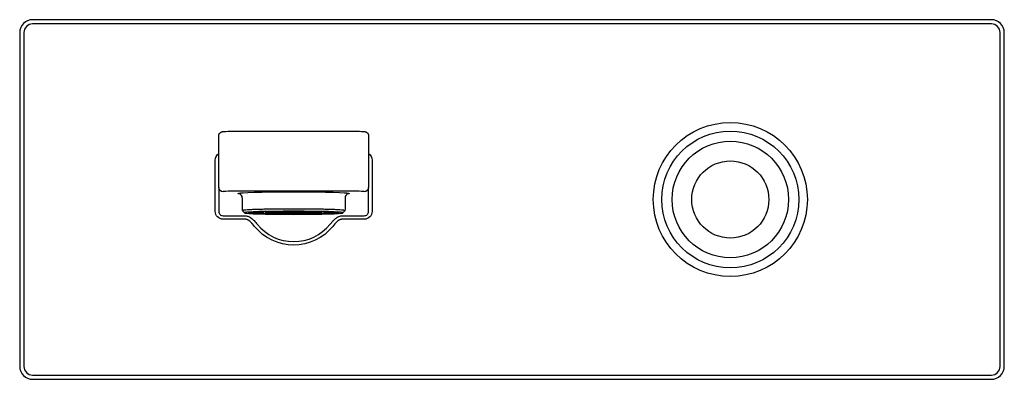
# Model space of a CAD drawing. Units: millimetres. Extents: x 346 to 576, y 606 to 690.
import ezdxf

# ---------------------------------------------------------------- set-up
doc = ezdxf.new("R2010")
doc.units = ezdxf.units.MM
doc.header["$MEASUREMENT"] = 0
doc.layers.add('Make2D$可见线$普通线', color=7, linetype='Continuous', true_color=0x000000)

msp = doc.modelspace()

# ---------------------------------------------------------------- linework, layer by layer
at = {"layer": 'Make2D$可见线$普通线'}
for p, q in [((398.69, 645.08), (398.2, 645.57)), ((400.69, 645.08), (400.55, 645.22)), ((419.83, 645.22), (419.69, 645.08)), ((422.18, 645.57), (421.69, 645.08))]:
    msp.add_line(p, q, dxfattribs=at)
for points in [[(349.19, 690.19, 0.414214), (346.19, 687.19), (346.19, 609.19, 0.414214), (349.19, 606.19), (573.19, 606.19, 0.414214), (576.19, 609.19), (576.19, 687.19, 0.414214), (573.19, 690.19), (349.19, 690.19)], [(349.19, 689.19, 0.414262), (347.19, 687.19), (347.19, 609.19, 0.414262), (349.19, 607.19), (573.19, 607.19, 0.414262), (575.19, 609.19), (575.19, 687.19, 0.414262), (573.19, 689.19), (349.19, 689.19)], [(397.69, 650.15), (396.21, 650.14), (394.86, 650.11), (394.35, 650.09), (393.97, 650.07), (393.85, 650.06), (393.8, 650.05), (393.76, 650.05), (393.74, 650.05), (393.73, 650.04), (393.72, 650.04), (393.72, 650.04), (393.71, 650.04), (393.71, 650.04), (393.71, 650.04), (393.7, 650.03), (393.7, 650.03), (393.7, 650.03), (393.7, 650.03), (393.7, 650.03), (393.7, 650.03), (393.7, 650.03), (393.7, 650.03), (393.7, 650.03), (393.69, 650.03), (393.69, 650.03), (393.69, 650.03), (393.69, 650.03), (393.69, 650.03), (393.69, 650.03), (393.69, 650.03), (393.69, 650.03), (393.69, 650.03), (393.69, 650.03), (393.69, 650.03), (393.69, 650.03), (393.69, 650.03), (393.69, 650.03), (393.69, 650.03), (393.69, 650.03), (393.69, 650.03), (393.69, 650.03), (393.69, 650.03), (393.69, 650.03), (393.69, 650.03), (393.69, 650.03), (393.69, 650.03), (393.69, 650.03), (393.69, 650.03), (393.69, 650.03), (393.69, 650.03), (393.69, 650.02), (393.69, 650.02), (393.69, 650.02), (393.69, 650.02, -0.410948), (392.69, 651.01), (392.69, 651.02), (392.69, 663.03), (392.69, 663.05), (392.69, 663.08), (392.69, 663.1), (392.7, 663.13), (392.7, 663.15), (392.7, 663.18), (392.7, 663.2), (392.71, 663.22), (392.71, 663.25), (392.72, 663.27), (392.73, 663.3), (392.73, 663.32), (392.74, 663.34), (392.75, 663.37), (392.76, 663.39), (392.77, 663.41), (392.78, 663.44), (392.79, 663.46), (392.8, 663.48), (392.81, 663.51), (392.82, 663.53), (392.83, 663.55), (392.85, 663.57), (392.86, 663.59), (392.88, 663.61), (392.89, 663.63), (392.9, 663.65), (392.92, 663.67), (392.94, 663.69), (392.95, 663.71), (392.97, 663.72), (392.99, 663.74), (393.01, 663.76), (393.03, 663.78), (393.05, 663.8), (393.07, 663.82), (393.09, 663.83), (393.11, 663.85), (393.14, 663.86), (393.16, 663.88), (393.18, 663.89), (393.21, 663.91), (393.23, 663.92), (393.26, 663.94), (393.29, 663.95), (393.31, 663.96), (393.34, 663.97), (393.37, 663.98), (393.39, 663.99), (393.42, 664), (393.44, 664.01), (393.47, 664.01), (393.5, 664.02), (393.52, 664.03), (393.58, 664.04), (393.66, 664.05), (393.74, 664.06), (393.9, 664.07), (394.31, 664.1), (394.84, 664.12), (396.22, 664.15), (397.69, 664.16), (422.69, 664.16, -0.003106), (424.16, 664.15), (425.54, 664.12), (426.07, 664.1), (426.48, 664.07), (426.57, 664.07), (426.66, 664.06), (426.73, 664.05), (426.8, 664.04), (426.86, 664.03), (426.88, 664.02), (426.91, 664.01), (426.94, 664.01), (426.96, 664), (426.99, 663.99), (427.01, 663.98), (427.04, 663.97), (427.07, 663.96), (427.09, 663.95), (427.12, 663.94), (427.15, 663.92), (427.17, 663.91), (427.2, 663.89), (427.22, 663.88), (427.25, 663.86), (427.27, 663.85), (427.29, 663.83), (427.31, 663.81), (427.33, 663.8), (427.36, 663.78), (427.38, 663.76), (427.4, 663.74), (427.41, 663.72), (427.43, 663.71), (427.45, 663.69), (427.46, 663.67), (427.48, 663.65), (427.49, 663.63), (427.51, 663.61), (427.52, 663.59), (427.53, 663.57), (427.55, 663.55), (427.56, 663.53), (427.57, 663.51), (427.58, 663.48), (427.59, 663.46), (427.6, 663.44), (427.61, 663.41), (427.62, 663.39), (427.63, 663.37), (427.64, 663.34), (427.65, 663.32), (427.65, 663.3), (427.66, 663.27), (427.67, 663.25), (427.67, 663.22), (427.68, 663.2), (427.68, 663.18), (427.68, 663.15), (427.69, 663.13), (427.69, 663.1), (427.69, 663.08), (427.69, 663.05), (427.69, 663.03), (427.69, 651.02), (427.69, 651.01, -0.410948), (426.69, 650.02), (426.69, 650.02), (426.69, 650.02), (426.69, 650.02), (426.69, 650.03), (426.69, 650.03), (426.69, 650.03), (426.69, 650.03), (426.69, 650.03), (426.69, 650.03), (426.69, 650.03), (426.69, 650.03), (426.69, 650.03), (426.69, 650.03), (426.69, 650.03), (426.69, 650.03), (426.69, 650.03), (426.69, 650.03), (426.69, 650.03), (426.69, 650.03), (426.69, 650.03), (426.69, 650.03), (426.69, 650.03), (426.69, 650.03), (426.69, 650.03), (426.69, 650.03), (426.69, 650.03), (426.69, 650.03), (426.69, 650.03), (426.69, 650.03), (426.69, 650.03), (426.69, 650.03), (426.68, 650.03), (426.68, 650.03), (426.68, 650.03), (426.68, 650.03), (426.68, 650.03), (426.68, 650.03), (426.68, 650.03), (426.68, 650.03), (426.67, 650.04), (426.67, 650.04), (426.67, 650.04), (426.66, 650.04), (426.66, 650.04), (426.65, 650.04), (426.64, 650.05), (426.62, 650.05), (426.58, 650.05), (426.53, 650.06), (426.41, 650.07), (426.04, 650.09), (425.52, 650.11), (424.17, 650.14), (422.69, 650.15), (397.69, 650.15)], [(427.69, 658.9, -0.2503), (428.49, 657.4), (428.49, 645.4, -0.414223), (426.69, 643.6), (422.01, 643.6), (421.8, 643.6), (421.69, 643.59), (421.64, 643.59), (421.59, 643.59), (421.51, 643.58), (421.47, 643.57), (421.43, 643.57), (421.39, 643.56), (421.35, 643.55), (421.31, 643.55), (421.27, 643.54), (421.23, 643.53), (421.19, 643.52), (421.15, 643.51), (421.12, 643.49), (421.08, 643.48), (421.04, 643.47), (421, 643.45), (420.97, 643.44), (420.93, 643.42), (420.89, 643.4), (420.85, 643.38), (420.81, 643.36), (420.77, 643.34), (420.74, 643.32), (420.7, 643.3), (420.66, 643.27), (420.62, 643.25), (420.58, 643.22), (420.51, 643.17), (420.44, 643.11), (420.36, 643.05), (420.29, 642.99), (420.23, 642.93), (420.16, 642.87), (420.09, 642.8), (420.02, 642.72), (419.95, 642.65), (419.81, 642.49), (419.33, 641.89, -0.474683), (401.05, 641.89), (400.59, 642.47), (400.45, 642.62), (400.38, 642.7), (400.31, 642.77), (400.24, 642.84), (400.18, 642.91), (400.1, 642.98), (400.03, 643.04), (399.96, 643.1), (399.88, 643.16), (399.84, 643.19), (399.8, 643.22), (399.76, 643.25), (399.72, 643.27), (399.68, 643.3), (399.65, 643.32), (399.61, 643.34), (399.57, 643.36), (399.53, 643.38), (399.49, 643.4), (399.45, 643.42), (399.41, 643.44), (399.38, 643.45), (399.34, 643.47), (399.3, 643.48), (399.26, 643.49), (399.23, 643.51), (399.19, 643.52), (399.15, 643.53), (399.11, 643.54), (399.07, 643.55), (399.03, 643.55), (398.99, 643.56), (398.95, 643.57), (398.91, 643.57), (398.87, 643.58), (398.79, 643.59), (398.74, 643.59), (398.69, 643.59), (398.58, 643.6), (398.37, 643.6), (393.69, 643.6, -0.414224), (391.89, 645.4), (391.89, 657.4, -0.250302), (392.69, 658.9)], [(392.69, 650.98), (392.69, 645.4, 0.414223), (393.69, 644.4), (398.37, 644.4, -0.044792), (399.13, 644.35, -0.072151), (399.85, 644.12, -0.042095), (400.3, 643.85, -0.03103), (400.68, 643.53, -0.018985), (400.96, 643.26, -0.017324), (401.67, 642.4, 0.474686), (418.71, 642.4), (419.3, 643.12), (419.42, 643.26), (419.49, 643.32), (419.55, 643.39), (419.63, 643.46), (419.7, 643.53), (419.79, 643.62), (419.89, 643.7), (419.98, 643.77), (420.08, 643.85, -0.042084), (420.53, 644.12, -0.090171), (421.45, 644.38, -0.012907), (421.63, 644.39), (422.01, 644.4), (426.69, 644.4, 0.414222), (427.69, 645.4), (427.69, 650.98)], [(398.19, 648.59), (398.19, 648.62, 0.314913), (397.54, 649.5)], [(422.84, 649.5, 0.315017), (422.19, 648.62), (422.19, 648.59), (422.19, 648.59), (422.19, 645.59)]]:
    msp.add_lwpolyline(points, format="xyb", dxfattribs=at)
for points in [[(397.6, 649.48), (397.51, 649.49), (397.42, 649.51), (397.35, 649.52), (397.32, 649.53), (397.29, 649.53), (397.27, 649.54), (397.26, 649.54), (397.25, 649.55), (397.24, 649.55), (397.23, 649.55), (397.23, 649.55), (397.22, 649.56), (397.22, 649.56), (397.22, 649.56), (397.21, 649.56), (397.21, 649.56), (397.21, 649.56), (397.21, 649.56), (397.2, 649.57), (397.2, 649.57), (397.2, 649.57), (397.2, 649.57), (397.2, 649.57), (397.2, 649.57), (397.2, 649.57), (397.2, 649.57), (397.2, 649.57), (397.2, 649.57), (397.2, 649.57), (397.2, 649.57), (397.19, 649.57), (397.19, 649.57), (397.19, 649.57), (397.19, 649.58), (397.19, 649.58), (397.19, 649.58), (397.19, 649.58), (397.19, 649.58), (397.19, 649.58), (397.19, 649.58), (397.19, 649.58), (397.19, 649.58), (397.19, 649.58), (397.19, 649.58), (397.19, 649.58), (397.19, 649.58), (397.19, 649.58), (397.19, 649.58), (397.19, 649.58), (397.19, 649.58), (397.19, 649.58), (397.19, 649.58), (397.19, 649.58), (397.19, 649.58), (397.19, 649.58), (397.19, 649.58), (397.19, 649.58), (397.19, 649.59), (397.19, 649.59), (397.19, 649.59), (397.19, 649.59), (397.19, 649.59), (397.19, 649.59), (397.19, 649.59), (397.19, 649.59), (397.19, 649.59), (397.19, 649.59), (397.19, 649.59), (397.19, 649.59), (397.19, 649.59), (397.19, 649.59), (397.19, 649.59), (397.19, 649.6), (397.19, 649.6), (397.2, 649.6), (397.2, 649.6), (397.2, 649.6), (397.2, 649.6), (397.2, 649.6), (397.2, 649.6), (397.2, 649.6), (397.2, 649.6), (397.2, 649.6), (397.2, 649.6), (397.2, 649.6), (397.2, 649.6), (397.21, 649.61), (397.21, 649.61), (397.21, 649.61), (397.21, 649.61), (397.22, 649.61), (397.22, 649.61), (397.22, 649.61), (397.23, 649.62), (397.23, 649.62), (397.24, 649.62), (397.25, 649.62), (397.26, 649.63), (397.26, 649.63), (397.28, 649.63), (397.31, 649.64), (397.33, 649.65), (397.36, 649.65), (397.42, 649.66), (397.49, 649.67), (397.65, 649.69), (397.85, 649.72), (398.36, 649.76), (399.51, 649.82), (401, 649.88), (402.78, 649.93), (404.81, 649.96), (407.44, 649.99), (410.19, 650), (412.94, 649.99), (415.57, 649.96), (417.6, 649.93), (419.38, 649.88), (420.87, 649.82), (422.02, 649.76), (422.53, 649.72), (422.73, 649.69), (422.9, 649.67), (422.96, 649.66), (423.02, 649.65), (423.05, 649.65), (423.08, 649.64), (423.1, 649.63), (423.12, 649.63), (423.13, 649.63), (423.13, 649.62), (423.14, 649.62), (423.15, 649.62), (423.16, 649.62), (423.16, 649.61), (423.16, 649.61), (423.16, 649.61), (423.17, 649.61), (423.17, 649.61), (423.17, 649.61), (423.17, 649.61), (423.18, 649.6), (423.18, 649.6), (423.18, 649.6), (423.18, 649.6), (423.18, 649.6), (423.18, 649.6), (423.18, 649.6), (423.18, 649.6), (423.18, 649.6), (423.18, 649.6), (423.18, 649.6), (423.19, 649.6), (423.19, 649.6), (423.19, 649.6), (423.19, 649.59), (423.19, 649.59), (423.19, 649.59), (423.19, 649.59), (423.19, 649.59), (423.19, 649.59), (423.19, 649.59), (423.19, 649.59), (423.19, 649.59), (423.19, 649.59), (423.19, 649.59), (423.19, 649.59), (423.19, 649.59), (423.19, 649.59), (423.19, 649.59), (423.19, 649.58), (423.19, 649.58), (423.19, 649.58), (423.19, 649.58), (423.19, 649.58), (423.19, 649.58), (423.19, 649.58), (423.19, 649.58), (423.19, 649.58), (423.19, 649.58), (423.19, 649.58), (423.19, 649.58), (423.19, 649.58), (423.19, 649.58), (423.19, 649.58), (423.19, 649.58), (423.19, 649.58), (423.19, 649.58), (423.19, 649.58), (423.19, 649.58), (423.19, 649.58), (423.19, 649.58), (423.19, 649.58), (423.19, 649.58), (423.19, 649.57), (423.19, 649.57), (423.19, 649.57), (423.19, 649.57), (423.19, 649.57), (423.18, 649.57), (423.18, 649.57), (423.18, 649.57), (423.18, 649.57), (423.18, 649.57), (423.18, 649.57), (423.18, 649.57), (423.18, 649.57), (423.18, 649.57), (423.18, 649.57), (423.17, 649.56), (423.17, 649.56), (423.17, 649.56), (423.17, 649.56), (423.16, 649.56), (423.16, 649.56), (423.16, 649.56), (423.15, 649.55), (423.15, 649.55), (423.14, 649.55), (423.13, 649.55), (423.12, 649.54), (423.11, 649.54), (423.09, 649.53), (423.06, 649.53), (423.03, 649.52), (422.96, 649.51), (422.87, 649.49), (422.78, 649.48)], [(398.19, 648.59), (398.19, 648.59), (398.19, 645.59)], [(421.69, 645.09), (421.69, 645.09), (421.69, 645.09), (421.69, 645.09), (421.69, 645.09), (421.69, 645.09), (421.69, 645.09), (421.69, 645.09), (421.69, 645.09), (421.69, 645.09), (421.69, 645.09), (421.69, 645.09), (421.69, 645.09), (421.69, 645.1), (421.69, 645.1), (421.69, 645.1), (421.69, 645.1), (421.69, 645.1), (421.69, 645.1), (421.68, 645.1), (421.68, 645.1), (421.68, 645.1), (421.68, 645.1), (421.68, 645.1), (421.68, 645.1), (421.68, 645.1), (421.68, 645.1), (421.68, 645.1), (421.68, 645.1), (421.68, 645.11), (421.67, 645.11), (421.67, 645.11), (421.67, 645.11), (421.67, 645.11), (421.67, 645.11), (421.66, 645.11), (421.66, 645.11), (421.65, 645.12), (421.65, 645.12), (421.64, 645.12), (421.63, 645.12), (421.63, 645.13), (421.61, 645.13), (421.59, 645.14), (421.57, 645.14), (421.54, 645.15), (421.49, 645.16), (421.43, 645.17), (421.28, 645.18), (421.11, 645.2), (420.66, 645.24), (419.64, 645.3), (418.32, 645.35), (416.74, 645.39), (414.95, 645.42), (412.63, 645.45), (410.19, 645.46), (407.75, 645.45), (405.43, 645.42), (403.64, 645.39), (402.06, 645.35), (400.74, 645.3), (399.72, 645.24), (399.27, 645.2), (399.1, 645.18), (398.95, 645.17), (398.89, 645.16), (398.84, 645.15), (398.81, 645.14), (398.79, 645.14), (398.77, 645.13), (398.76, 645.13), (398.75, 645.12), (398.74, 645.12), (398.73, 645.12), (398.73, 645.12), (398.72, 645.11), (398.72, 645.11), (398.72, 645.11), (398.71, 645.11), (398.71, 645.11), (398.71, 645.11), (398.71, 645.11), (398.7, 645.11), (398.7, 645.1), (398.7, 645.1), (398.7, 645.1), (398.7, 645.1), (398.7, 645.1), (398.7, 645.1), (398.7, 645.1), (398.7, 645.1), (398.7, 645.1), (398.7, 645.1), (398.7, 645.1), (398.69, 645.1), (398.69, 645.1), (398.69, 645.1), (398.69, 645.1), (398.69, 645.1), (398.69, 645.09), (398.69, 645.09), (398.69, 645.09), (398.69, 645.09), (398.69, 645.09), (398.69, 645.09), (398.69, 645.09), (398.69, 645.09), (398.69, 645.09), (398.69, 645.09), (398.69, 645.09), (398.69, 645.09), (398.69, 645.09), (398.69, 645.09), (398.69, 645.09), (398.69, 645.09), (398.69, 645.08), (398.69, 645.08), (398.69, 645.08), (398.69, 645.08), (398.69, 645.08), (398.69, 645.08), (398.69, 645.08), (398.69, 645.08), (398.69, 645.08), (398.69, 645.08), (398.69, 645.08), (398.69, 645.08), (398.69, 645.08), (398.69, 645.08), (398.7, 645.08), (398.7, 645.08), (398.7, 645.08), (398.7, 645.07), (398.7, 645.07), (398.7, 645.07), (398.7, 645.07), (398.7, 645.07), (398.7, 645.07), (398.7, 645.07), (398.7, 645.07), (398.7, 645.07), (398.71, 645.07), (398.71, 645.07), (398.71, 645.07), (398.71, 645.06), (398.72, 645.06), (398.72, 645.06), (398.72, 645.06), (398.73, 645.06), (398.73, 645.06), (398.74, 645.05), (398.75, 645.05), (398.76, 645.05), (398.77, 645.04), (398.79, 645.04), (398.81, 645.03), (398.84, 645.03), (398.89, 645.02), (398.95, 645.01), (399.1, 644.99), (399.27, 644.97), (399.72, 644.94), (400.74, 644.88), (402.06, 644.83), (403.64, 644.79), (405.43, 644.75), (407.75, 644.73), (410.19, 644.72), (412.63, 644.73), (414.95, 644.75), (416.74, 644.79), (418.32, 644.83), (419.64, 644.88), (420.66, 644.94), (421.11, 644.97), (421.28, 644.99), (421.43, 645.01), (421.49, 645.02), (421.54, 645.03), (421.57, 645.03), (421.59, 645.04), (421.61, 645.04), (421.63, 645.05), (421.63, 645.05), (421.64, 645.05), (421.65, 645.06), (421.65, 645.06), (421.66, 645.06), (421.66, 645.06), (421.67, 645.06), (421.67, 645.06), (421.67, 645.07), (421.67, 645.07), (421.67, 645.07), (421.68, 645.07), (421.68, 645.07), (421.68, 645.07), (421.68, 645.07), (421.68, 645.07), (421.68, 645.07), (421.68, 645.07), (421.68, 645.07), (421.68, 645.07), (421.68, 645.08), (421.68, 645.08), (421.69, 645.08), (421.69, 645.08), (421.69, 645.08), (421.69, 645.08), (421.69, 645.08), (421.69, 645.08), (421.69, 645.08), (421.69, 645.08), (421.69, 645.08), (421.69, 645.08), (421.69, 645.08), (421.69, 645.08), (421.69, 645.08), (421.69, 645.08), (421.69, 645.08), (421.69, 645.09), (421.69, 645.09), (421.69, 645.09), (421.69, 645.09)], [(420.69, 645.09), (420.69, 645.09), (420.69, 645.09), (420.69, 645.09), (420.69, 645.09), (420.69, 645.08), (420.69, 645.08), (420.69, 645.08), (420.69, 645.08), (420.69, 645.08), (420.69, 645.08), (420.69, 645.08), (420.69, 645.08), (420.69, 645.08), (420.69, 645.08), (420.69, 645.08), (420.69, 645.08), (420.69, 645.08), (420.69, 645.08), (420.69, 645.08), (420.69, 645.08), (420.69, 645.08), (420.68, 645.08), (420.68, 645.08), (420.68, 645.08), (420.68, 645.08), (420.68, 645.07), (420.68, 645.07), (420.68, 645.07), (420.68, 645.07), (420.68, 645.07), (420.68, 645.07), (420.68, 645.07), (420.67, 645.07), (420.67, 645.07), (420.67, 645.07), (420.67, 645.07), (420.66, 645.06), (420.66, 645.06), (420.65, 645.06), (420.65, 645.06), (420.64, 645.06), (420.63, 645.05), (420.62, 645.05), (420.6, 645.04), (420.59, 645.04), (420.55, 645.03), (420.5, 645.02), (420.4, 645.01), (420.27, 644.99), (419.95, 644.96), (418.97, 644.9), (417.62, 644.85), (415.95, 644.81), (414.06, 644.78), (412.16, 644.76), (410.19, 644.75), (408.22, 644.76), (406.33, 644.78), (404.43, 644.81), (402.77, 644.85), (401.41, 644.9), (400.43, 644.96), (400.11, 644.99), (399.98, 645.01), (399.88, 645.02), (399.83, 645.03), (399.8, 645.04), (399.78, 645.04), (399.76, 645.05), (399.75, 645.05), (399.74, 645.06), (399.73, 645.06), (399.73, 645.06), (399.72, 645.06), (399.72, 645.06), (399.71, 645.07), (399.71, 645.07), (399.71, 645.07), (399.71, 645.07), (399.71, 645.07), (399.7, 645.07), (399.7, 645.07), (399.7, 645.07), (399.7, 645.07), (399.7, 645.07), (399.7, 645.07), (399.7, 645.08), (399.7, 645.08), (399.7, 645.08), (399.7, 645.08), (399.7, 645.08), (399.69, 645.08), (399.69, 645.08), (399.69, 645.08), (399.69, 645.08), (399.69, 645.08), (399.69, 645.08), (399.69, 645.08), (399.69, 645.08), (399.69, 645.08), (399.69, 645.08), (399.69, 645.08), (399.69, 645.08), (399.69, 645.08), (399.69, 645.08), (399.69, 645.08), (399.69, 645.08), (399.69, 645.09), (399.69, 645.09), (399.69, 645.09), (399.69, 645.09), (399.69, 645.09), (399.69, 645.09), (399.69, 645.09), (399.69, 645.09), (399.69, 645.09), (399.69, 645.09), (399.69, 645.09), (399.69, 645.09), (399.69, 645.09), (399.69, 645.09), (399.69, 645.09), (399.69, 645.09), (399.69, 645.09), (399.69, 645.09), (399.69, 645.09), (399.69, 645.09), (399.69, 645.1), (399.69, 645.1), (399.69, 645.1), (399.69, 645.1), (399.69, 645.1), (399.7, 645.1), (399.7, 645.1), (399.7, 645.1), (399.7, 645.1), (399.7, 645.1), (399.7, 645.1), (399.7, 645.1), (399.7, 645.1), (399.7, 645.1), (399.7, 645.1), (399.7, 645.1), (399.71, 645.11), (399.71, 645.11), (399.71, 645.11), (399.71, 645.11), (399.71, 645.11), (399.72, 645.11), (399.72, 645.11), (399.73, 645.12), (399.73, 645.12), (399.74, 645.12), (399.75, 645.12), (399.76, 645.13), (399.78, 645.13), (399.8, 645.13), (399.83, 645.14), (399.88, 645.15), (399.98, 645.17), (400.11, 645.18), (400.43, 645.21), (401.41, 645.27), (402.77, 645.32), (404.43, 645.37), (406.33, 645.4), (408.22, 645.42), (410.19, 645.42), (412.16, 645.42), (414.06, 645.4), (415.95, 645.37), (417.62, 645.32), (418.97, 645.27), (419.95, 645.21), (420.27, 645.18), (420.4, 645.17), (420.5, 645.15), (420.55, 645.14), (420.59, 645.13), (420.6, 645.13), (420.62, 645.13), (420.63, 645.12), (420.64, 645.12), (420.65, 645.12), (420.65, 645.12), (420.66, 645.11), (420.66, 645.11), (420.67, 645.11), (420.67, 645.11), (420.67, 645.11), (420.67, 645.11), (420.68, 645.11), (420.68, 645.1), (420.68, 645.1), (420.68, 645.1), (420.68, 645.1), (420.68, 645.1), (420.68, 645.1), (420.68, 645.1), (420.68, 645.1), (420.68, 645.1), (420.68, 645.1), (420.69, 645.1), (420.69, 645.1), (420.69, 645.1), (420.69, 645.1), (420.69, 645.1), (420.69, 645.1), (420.69, 645.09), (420.69, 645.09), (420.69, 645.09), (420.69, 645.09), (420.69, 645.09), (420.69, 645.09), (420.69, 645.09), (420.69, 645.09), (420.69, 645.09), (420.69, 645.09), (420.69, 645.09), (420.69, 645.09), (420.69, 645.09), (420.69, 645.09), (420.69, 645.09), (420.69, 645.09)], [(419.69, 645.09), (419.69, 645.09), (419.69, 645.09), (419.69, 645.09), (419.69, 645.09), (419.69, 645.09), (419.69, 645.09), (419.69, 645.09), (419.69, 645.09), (419.69, 645.09), (419.69, 645.09), (419.69, 645.09), (419.69, 645.09), (419.69, 645.09), (419.69, 645.09), (419.69, 645.09), (419.69, 645.09), (419.69, 645.09), (419.69, 645.1), (419.69, 645.1), (419.69, 645.1), (419.69, 645.1), (419.69, 645.1), (419.68, 645.1), (419.68, 645.1), (419.68, 645.1), (419.68, 645.1), (419.68, 645.1), (419.68, 645.1), (419.68, 645.1), (419.68, 645.1), (419.68, 645.1), (419.68, 645.1), (419.68, 645.1), (419.67, 645.11), (419.67, 645.11), (419.67, 645.11), (419.67, 645.11), (419.66, 645.11), (419.66, 645.11), (419.65, 645.11), (419.65, 645.12), (419.64, 645.12), (419.62, 645.12), (419.61, 645.13), (419.6, 645.13), (419.56, 645.14), (419.52, 645.14), (419.43, 645.16), (419.31, 645.17), (419.02, 645.2), (418.13, 645.25), (416.91, 645.3), (415.41, 645.34), (413.69, 645.37), (411.97, 645.39), (410.19, 645.39), (408.41, 645.39), (406.69, 645.37), (404.97, 645.34), (403.47, 645.3), (402.25, 645.25), (401.36, 645.2), (401.07, 645.17), (400.95, 645.16), (400.86, 645.14), (400.82, 645.14), (400.79, 645.13), (400.77, 645.13), (400.76, 645.12), (400.74, 645.12), (400.73, 645.12), (400.73, 645.11), (400.72, 645.11), (400.72, 645.11), (400.71, 645.11), (400.71, 645.11), (400.71, 645.11), (400.71, 645.11), (400.71, 645.1), (400.7, 645.1), (400.7, 645.1), (400.7, 645.1), (400.7, 645.1), (400.7, 645.1), (400.7, 645.1), (400.7, 645.1), (400.7, 645.1), (400.7, 645.1), (400.7, 645.1), (400.7, 645.1), (400.69, 645.1), (400.69, 645.1), (400.69, 645.1), (400.69, 645.1), (400.69, 645.09), (400.69, 645.09), (400.69, 645.09), (400.69, 645.09), (400.69, 645.09), (400.69, 645.09), (400.69, 645.09), (400.69, 645.09), (400.69, 645.09), (400.69, 645.09), (400.69, 645.09), (400.69, 645.09), (400.69, 645.09), (400.69, 645.09), (400.69, 645.09), (400.69, 645.09), (400.69, 645.09), (400.69, 645.09), (400.69, 645.09), (400.69, 645.09), (400.69, 645.09), (400.69, 645.09), (400.69, 645.09), (400.69, 645.08), (400.69, 645.08), (400.69, 645.08), (400.69, 645.08), (400.69, 645.08), (400.69, 645.08), (400.69, 645.08), (400.69, 645.08), (400.69, 645.08), (400.69, 645.08), (400.69, 645.08), (400.69, 645.08), (400.69, 645.08), (400.69, 645.08), (400.69, 645.08), (400.69, 645.08), (400.7, 645.08), (400.7, 645.08), (400.7, 645.08), (400.7, 645.08), (400.7, 645.08), (400.7, 645.08), (400.7, 645.07), (400.7, 645.07), (400.7, 645.07), (400.7, 645.07), (400.7, 645.07), (400.71, 645.07), (400.71, 645.07), (400.71, 645.07), (400.71, 645.07), (400.71, 645.07), (400.72, 645.06), (400.72, 645.06), (400.73, 645.06), (400.73, 645.06), (400.74, 645.06), (400.76, 645.05), (400.77, 645.05), (400.79, 645.04), (400.82, 645.04), (400.86, 645.03), (400.95, 645.02), (401.07, 645), (401.36, 644.98), (402.25, 644.92), (403.47, 644.87), (404.97, 644.83), (406.69, 644.8), (408.41, 644.79), (410.19, 644.78), (411.97, 644.79), (413.69, 644.8), (415.41, 644.83), (416.91, 644.87), (418.13, 644.92), (419.02, 644.98), (419.31, 645), (419.43, 645.02), (419.52, 645.03), (419.56, 645.04), (419.6, 645.04), (419.61, 645.05), (419.62, 645.05), (419.64, 645.06), (419.65, 645.06), (419.65, 645.06), (419.66, 645.06), (419.66, 645.06), (419.67, 645.07), (419.67, 645.07), (419.67, 645.07), (419.67, 645.07), (419.68, 645.07), (419.68, 645.07), (419.68, 645.07), (419.68, 645.07), (419.68, 645.07), (419.68, 645.07), (419.68, 645.08), (419.68, 645.08), (419.68, 645.08), (419.68, 645.08), (419.68, 645.08), (419.69, 645.08), (419.69, 645.08), (419.69, 645.08), (419.69, 645.08), (419.69, 645.08), (419.69, 645.08), (419.69, 645.08), (419.69, 645.08), (419.69, 645.08), (419.69, 645.08), (419.69, 645.08), (419.69, 645.08), (419.69, 645.08), (419.69, 645.08), (419.69, 645.08), (419.69, 645.08), (419.69, 645.08), (419.69, 645.09), (419.69, 645.09), (419.69, 645.09), (419.69, 645.09), (419.69, 645.09), (419.69, 645.09)]]:
    msp.add_lwpolyline(points, dxfattribs=at)
for radius in [18, 16, 13.6, 9]:
    msp.add_circle((512.19, 648.19), radius, dxfattribs=at)
msp.add_arc((423.51, 639.45), 5.58, 135.1913, 137.283, dxfattribs=at)
for points, weights, knots in [([(422.01, 645.65), (420.26, 645.97), (410.19, 645.97), (400.12, 645.97), (398.37, 645.65)], [0.938563627182, 0.741976238302, 1, 0.741976238304, 0.93856362718], [2.150522, 2.150522, 2.150522, 18.063751, 18.063751, 33.976981, 33.976981, 33.976981]), ([(403.19, 645.09), (403.19, 645.06), (402.19, 645.06), (401.19, 645.06), (401.19, 645.09), (401.19, 645.12), (402.19, 645.12), (403.19, 645.12), (403.19, 645.09)], [1, 0.707106781187, 1, 0.707106781187, 1, 0.707106781187, 1, 0.707106781187, 1], [-6.283185, -6.283185, -6.283185, -4.712389, -4.712389, -3.141593, -3.141593, -1.570796, -1.570796, 0, 0, 0]), ([(405.24, 645.25), (404.53, 645.23), (403.83, 645.25), (403.12, 645.27), (403.83, 645.29), (404.53, 645.31), (405.24, 645.29), (405.95, 645.27), (405.24, 645.25)], [1, 0.999649039795, 1, 0.707106781187, 1, 0.999649039795, 1, 0.707106781187, 1], [0, 0, 0, 1.414379, 1.414379, 2.985175, 2.985175, 4.399554, 4.399554, 5.970351, 5.970351, 5.970351]), ([(405.24, 644.93), (405.95, 644.91), (405.24, 644.88), (404.53, 644.87), (403.83, 644.88), (403.12, 644.91), (403.83, 644.93), (404.53, 644.95), (405.24, 644.93)], [1, 0.707106781187, 1, 0.999649039795, 1, 0.707106781187, 1, 0.999649039795, 1], [-6.283185, -6.283185, -6.283185, -4.712389, -4.712389, -3.29801, -3.29801, -1.727214, -1.727214, -0.312835, -0.312835, -0.312835]), ([(407.19, 645.09), (407.19, 645.06), (406.19, 645.06), (405.19, 645.06), (405.19, 645.09), (405.19, 645.12), (406.19, 645.12), (407.19, 645.12), (407.19, 645.09)], [1, 0.707106781187, 1, 0.707106781187, 1, 0.707106781187, 1, 0.707106781187, 1], [-6.283185, -6.283185, -6.283185, -4.712389, -4.712389, -3.141593, -3.141593, -1.570796, -1.570796, 0, 0, 0]), ([(408.69, 645.17), (407.82, 645.15), (407.32, 645.18), (406.82, 645.21), (407.69, 645.23), (408.56, 645.24), (409.06, 645.21), (409.56, 645.19), (408.69, 645.17)], [1, 0.707106781187, 1, 0.707106781187, 1, 0.707106781187, 1, 0.707106781187, 1], [-6.283185, -6.283185, -6.283185, -4.712389, -4.712389, -3.141593, -3.141593, -1.570796, -1.570796, 0, 0, 0]), ([(408.69, 645), (409.56, 644.99), (409.06, 644.96), (408.56, 644.93), (407.69, 644.95), (406.82, 644.96), (407.32, 644.99), (407.82, 645.02), (408.69, 645)], [1, 0.707106781187, 1, 0.707106781187, 1, 0.707106781187, 1, 0.707106781187, 1], [-6.283185, -6.283185, -6.283185, -4.712389, -4.712389, -3.141593, -3.141593, -1.570796, -1.570796, 0, 0, 0]), ([(410.19, 645.31), (409.19, 645.31), (409.19, 645.34), (409.19, 645.38), (410.19, 645.38), (411.19, 645.38), (411.19, 645.34), (411.19, 645.31), (410.19, 645.31)], [1, 0.707106781187, 1, 0.707106781187, 1, 0.707106781187, 1, 0.707106781187, 1], [-6.283185, -6.283185, -6.283185, -4.712389, -4.712389, -3.141593, -3.141593, -1.570796, -1.570796, 0, 0, 0]), ([(411.19, 645.09), (411.19, 645.06), (410.19, 645.06), (409.19, 645.06), (409.19, 645.09), (409.19, 645.12), (410.19, 645.12), (411.19, 645.12), (411.19, 645.09)], [1, 0.707106781187, 1, 0.707106781187, 1, 0.707106781187, 1, 0.707106781187, 1], [-6.283185, -6.283185, -6.283185, -4.712389, -4.712389, -3.141593, -3.141593, -1.570796, -1.570796, 0, 0, 0]), ([(410.19, 644.86), (411.19, 644.86), (411.19, 644.83), (411.19, 644.8), (410.19, 644.8), (409.19, 644.8), (409.19, 644.83), (409.19, 644.86), (410.19, 644.86)], [1, 0.707106781187, 1, 0.707106781187, 1, 0.707106781187, 1, 0.707106781187, 1], [-6.283185, -6.283185, -6.283185, -4.712389, -4.712389, -3.141593, -3.141593, -1.570796, -1.570796, 0, 0, 0]), ([(411.69, 645.17), (410.82, 645.19), (411.32, 645.21), (411.82, 645.24), (412.69, 645.23), (413.56, 645.21), (413.06, 645.18), (412.56, 645.15), (411.69, 645.17)], [1, 0.707106781187, 1, 0.707106781187, 1, 0.707106781187, 1, 0.707106781187, 1], [-6.283185, -6.283185, -6.283185, -4.712389, -4.712389, -3.141593, -3.141593, -1.570796, -1.570796, 0, 0, 0]), ([(411.69, 645), (412.56, 645.02), (413.06, 644.99), (413.56, 644.96), (412.69, 644.95), (411.82, 644.93), (411.32, 644.96), (410.82, 644.99), (411.69, 645)], [1, 0.707106781187, 1, 0.707106781187, 1, 0.707106781187, 1, 0.707106781187, 1], [-6.283185, -6.283185, -6.283185, -4.712389, -4.712389, -3.141593, -3.141593, -1.570796, -1.570796, 0, 0, 0]), ([(413.19, 645.09), (413.19, 645.12), (414.19, 645.12), (415.19, 645.12), (415.19, 645.09), (415.19, 645.06), (414.19, 645.06), (413.19, 645.06), (413.19, 645.09)], [1, 0.707106781187, 1, 0.707106781187, 1, 0.707106781187, 1, 0.707106781187, 1], [-6.283185, -6.283185, -6.283185, -4.712389, -4.712389, -3.141593, -3.141593, -1.570796, -1.570796, 0, 0, 0]), ([(415.14, 645.25), (414.43, 645.27), (415.14, 645.29), (415.85, 645.31), (416.55, 645.29), (417.26, 645.27), (416.55, 645.25), (415.85, 645.23), (415.14, 645.25)], [1, 0.707106781187, 1, 0.999649039795, 1, 0.707106781187, 1, 0.999649039795, 1], [-6.283185, -6.283185, -6.283185, -4.712389, -4.712389, -3.29801, -3.29801, -1.727214, -1.727214, -0.312835, -0.312835, -0.312835]), ([(415.14, 644.93), (415.85, 644.95), (416.55, 644.93), (417.26, 644.91), (416.55, 644.88), (415.85, 644.87), (415.14, 644.88), (414.43, 644.91), (415.14, 644.93)], [1, 0.999649039795, 1, 0.707106781187, 1, 0.999649039795, 1, 0.707106781187, 1], [0, 0, 0, 1.414379, 1.414379, 2.985175, 2.985175, 4.399554, 4.399554, 5.970351, 5.970351, 5.970351]), ([(417.19, 645.09), (417.19, 645.12), (418.19, 645.12), (419.19, 645.12), (419.19, 645.09), (419.19, 645.06), (418.19, 645.06), (417.19, 645.06), (417.19, 645.09)], [1, 0.707106781187, 1, 0.707106781187, 1, 0.707106781187, 1, 0.707106781187, 1], [-6.283185, -6.283185, -6.283185, -4.712389, -4.712389, -3.141593, -3.141593, -1.570796, -1.570796, 0, 0, 0])]:
    msp.add_rational_spline(points, weights, degree=2, knots=knots, dxfattribs=at)

doc.saveas('drawing.dxf')
